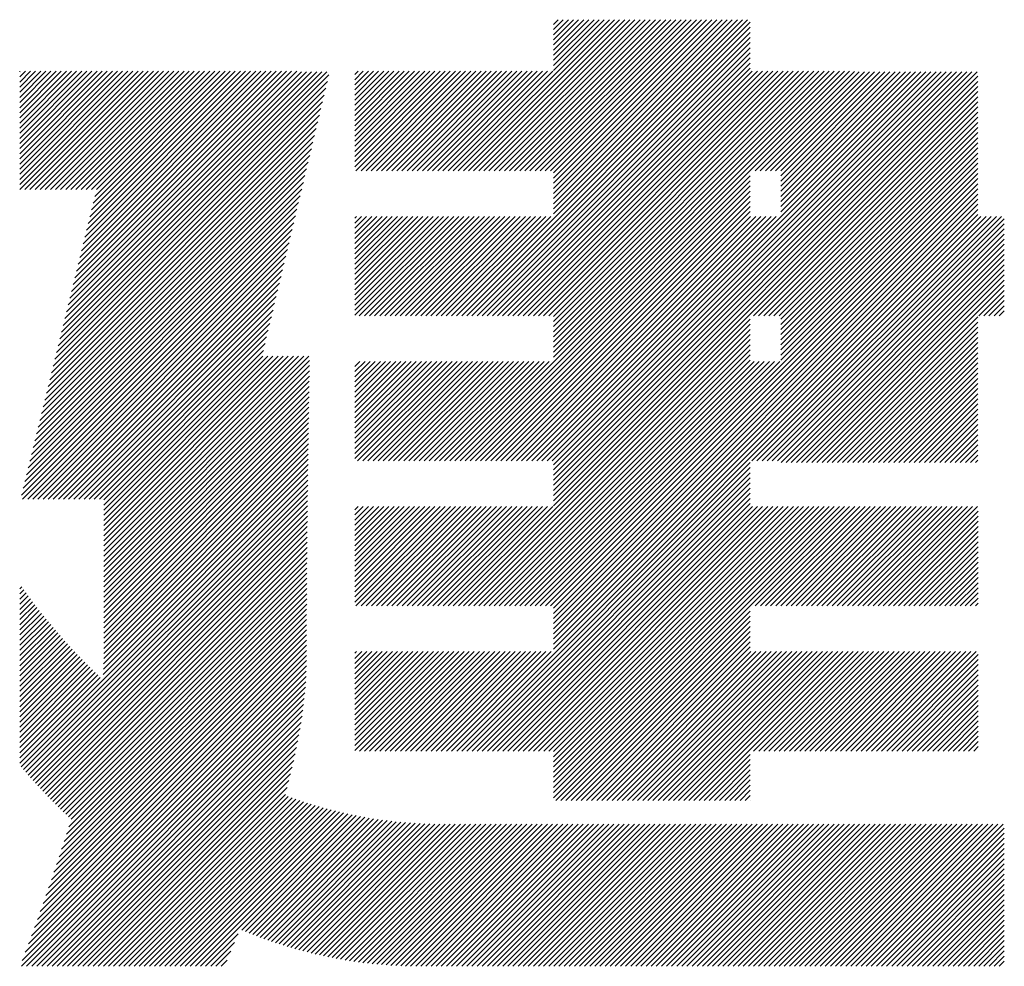
# Model space of a CAD drawing. Extents: x 1124 to 4974, y 743 to 3343.
# Drawn here: x 4124 to 4166, y 785 to 825 of the extents above; entities that cross this region are included whole.
import ezdxf

# ---------------------------------------------------------------- set-up
doc = ezdxf.new("R2010")
doc.units = 0
doc.header["$MEASUREMENT"] = 0
doc.layers.add('_0-A_枠線', color=7, linetype='CONTINUOUS')

msp = doc.modelspace()

# ---------------------------------------------------------------- linework, layer by layer
at = {"layer": '_0-A_枠線', "color": 7, "linetype": 'Continuous'}
for p, q in [((4142.925, 818.835), (4149.448, 825.357)), ((4143.146, 818.835), (4149.669, 825.357)), ((4143.367, 818.835), (4149.89, 825.357)), ((4143.588, 818.835), (4150.111, 825.357)), ((4143.809, 818.835), (4150.332, 825.357)), ((4144.03, 818.835), (4150.553, 825.357)), ((4144.251, 818.835), (4150.774, 825.357)), ((4144.472, 818.835), (4150.994, 825.357)), ((4144.693, 818.835), (4151.215, 825.357)), ((4144.914, 818.835), (4151.436, 825.357)), ((4145.135, 818.835), (4151.657, 825.357)), ((4145.356, 818.835), (4151.878, 825.357)), ((4145.577, 818.835), (4152.099, 825.357)), ((4145.798, 818.835), (4152.32, 825.357)), ((4146.019, 818.835), (4152.541, 825.357)), ((4146.24, 818.835), (4152.762, 825.357)), ((4146.461, 818.835), (4152.983, 825.357)), ((4146.682, 818.835), (4153.204, 825.357)), ((4146.903, 818.835), (4153.425, 825.357)), ((4147.032, 816.976), (4155.414, 825.357)), ((4147.032, 817.197), (4155.193, 825.357)), ((4147.032, 817.418), (4154.972, 825.357)), ((4147.032, 817.639), (4154.751, 825.357)), ((4147.032, 817.859), (4154.53, 825.357)), ((4147.032, 818.08), (4154.309, 825.357)), ((4147.032, 818.301), (4154.088, 825.357)), ((4147.032, 818.522), (4153.867, 825.357)), ((4147.032, 818.743), (4153.646, 825.357)), ((4147.032, 823.163), (4149.227, 825.357)), ((4147.032, 823.384), (4149.006, 825.357)), ((4147.032, 823.605), (4148.785, 825.357)), ((4147.032, 823.826), (4148.564, 825.357)), ((4147.032, 824.047), (4148.343, 825.357)), ((4147.032, 824.268), (4148.122, 825.357)), ((4147.032, 824.489), (4147.901, 825.357)), ((4147.032, 824.71), (4147.68, 825.357)), ((4147.032, 824.931), (4147.459, 825.357)), ((4147.032, 825.152), (4147.238, 825.357)), ((4142.852, 812.574), (4155.529, 825.252)), ((4143.073, 812.574), (4155.529, 825.031)), ((4143.294, 812.574), (4155.529, 824.81)), ((4143.515, 812.574), (4155.529, 824.589)), ((4143.736, 812.574), (4155.529, 824.368)), ((4143.957, 812.574), (4155.529, 824.147)), ((4144.178, 812.574), (4155.529, 823.926)), ((4144.399, 812.574), (4155.529, 823.705)), ((4144.62, 812.574), (4155.529, 823.484)), ((4144.841, 812.574), (4155.529, 823.263)), ((4123.995, 818.024), (4129.102, 823.131)), ((4123.995, 818.245), (4128.881, 823.131)), ((4123.995, 818.466), (4128.66, 823.131)), ((4123.995, 818.687), (4128.439, 823.131)), ((4123.995, 818.908), (4128.218, 823.131)), ((4123.995, 819.129), (4127.997, 823.131)), ((4123.995, 819.35), (4127.776, 823.131)), ((4123.995, 819.571), (4127.555, 823.131)), ((4123.995, 819.792), (4127.334, 823.131)), ((4123.995, 820.013), (4127.113, 823.131)), ((4123.995, 820.234), (4126.892, 823.131)), ((4123.995, 820.455), (4126.671, 823.131)), ((4123.995, 820.676), (4126.45, 823.131)), ((4123.995, 820.897), (4126.229, 823.131)), ((4123.995, 821.118), (4126.008, 823.131)), ((4123.995, 821.339), (4125.787, 823.131)), ((4123.995, 821.56), (4125.566, 823.131)), ((4123.995, 821.781), (4125.345, 823.131)), ((4123.995, 822.002), (4125.124, 823.131)), ((4123.995, 822.223), (4124.903, 823.131)), ((4123.995, 822.443), (4124.682, 823.131)), ((4123.995, 822.664), (4124.461, 823.131)), ((4123.995, 822.885), (4124.24, 823.131)), ((4123.995, 823.106), (4124.019, 823.131)), ((4124.214, 818.023), (4129.323, 823.131)), ((4124.435, 818.023), (4129.544, 823.131)), ((4124.656, 818.023), (4129.765, 823.131)), ((4124.877, 818.023), (4129.986, 823.131)), ((4125.098, 818.023), (4130.207, 823.131)), ((4125.319, 818.023), (4130.428, 823.131)), ((4125.54, 818.023), (4130.648, 823.131)), ((4125.655, 811.288), (4137.343, 822.976)), ((4125.727, 811.581), (4137.257, 823.111)), ((4125.761, 818.023), (4130.869, 823.131)), ((4125.799, 811.874), (4137.037, 823.111)), ((4125.871, 812.167), (4136.816, 823.112)), ((4125.943, 812.46), (4136.596, 823.112)), ((4125.982, 818.023), (4131.09, 823.131)), ((4126.015, 812.753), (4136.375, 823.113)), ((4126.087, 813.046), (4136.155, 823.113)), ((4126.159, 813.339), (4135.952, 823.131)), ((4126.203, 818.023), (4131.311, 823.131)), ((4126.231, 813.632), (4135.731, 823.131)), ((4126.303, 813.925), (4135.51, 823.131)), ((4126.375, 814.218), (4135.289, 823.131)), ((4126.424, 818.023), (4131.532, 823.131)), ((4126.447, 814.511), (4135.068, 823.131)), ((4126.519, 814.804), (4134.847, 823.131)), ((4126.591, 815.096), (4134.626, 823.131)), ((4126.645, 818.023), (4131.753, 823.131)), ((4126.663, 815.389), (4134.405, 823.131)), ((4126.735, 815.682), (4134.184, 823.131)), ((4126.807, 815.975), (4133.963, 823.131)), ((4126.866, 818.023), (4131.974, 823.131)), ((4126.879, 816.268), (4133.742, 823.131)), ((4126.951, 816.561), (4133.521, 823.131)), ((4127.023, 816.854), (4133.3, 823.131)), ((4127.087, 818.023), (4132.195, 823.131)), ((4127.095, 817.147), (4133.079, 823.131)), ((4127.167, 817.44), (4132.858, 823.131)), ((4127.239, 817.733), (4132.637, 823.131)), ((4127.308, 818.023), (4132.416, 823.131)), ((4138.46, 819.01), (4142.581, 823.131)), ((4138.46, 819.231), (4142.36, 823.131)), ((4138.46, 819.452), (4142.139, 823.131)), ((4138.46, 819.673), (4141.918, 823.131)), ((4138.46, 819.894), (4141.697, 823.131)), ((4138.46, 820.115), (4141.476, 823.131)), ((4138.46, 820.336), (4141.255, 823.131)), ((4138.46, 820.557), (4141.034, 823.131)), ((4138.46, 820.778), (4140.813, 823.131)), ((4138.46, 820.999), (4140.592, 823.131)), ((4138.46, 821.22), (4140.371, 823.131)), ((4138.46, 821.441), (4140.15, 823.131)), ((4138.46, 821.662), (4139.929, 823.131)), ((4138.46, 821.883), (4139.708, 823.131)), ((4138.46, 822.104), (4139.487, 823.131)), ((4138.46, 822.325), (4139.266, 823.131)), ((4138.46, 822.545), (4139.045, 823.131)), ((4138.46, 822.766), (4138.824, 823.131)), ((4138.46, 822.987), (4138.603, 823.131)), ((4138.506, 818.835), (4142.802, 823.131)), ((4138.727, 818.835), (4143.023, 823.131)), ((4138.948, 818.835), (4143.244, 823.131)), ((4139.169, 818.835), (4143.465, 823.131)), ((4139.39, 818.835), (4143.686, 823.131)), ((4139.611, 818.835), (4143.907, 823.131)), ((4139.832, 818.835), (4144.128, 823.131)), ((4140.053, 818.835), (4144.349, 823.131)), ((4140.274, 818.835), (4144.57, 823.131)), ((4140.495, 818.835), (4144.791, 823.131)), ((4140.716, 818.835), (4145.012, 823.131)), ((4140.937, 818.835), (4145.233, 823.131)), ((4141.157, 818.835), (4145.454, 823.131)), ((4141.378, 818.835), (4145.674, 823.131)), ((4141.599, 818.835), (4145.895, 823.131)), ((4141.82, 818.835), (4146.116, 823.131)), ((4142.041, 818.835), (4146.337, 823.131)), ((4142.262, 818.835), (4146.558, 823.131)), ((4142.483, 818.835), (4146.779, 823.131)), ((4142.704, 818.835), (4147, 823.131)), ((4142.78, 806.316), (4159.596, 823.131)), ((4143.001, 806.316), (4159.817, 823.131)), ((4145.062, 812.574), (4155.618, 823.131)), ((4145.283, 812.574), (4155.839, 823.131)), ((4145.503, 812.574), (4156.06, 823.131)), ((4145.724, 812.574), (4156.281, 823.131)), ((4145.945, 812.574), (4156.502, 823.131)), ((4146.166, 812.574), (4156.723, 823.131)), ((4146.316, 806.316), (4163.107, 823.107)), ((4146.387, 812.574), (4156.944, 823.131)), ((4146.537, 806.316), (4163.328, 823.107)), ((4146.608, 812.574), (4157.165, 823.131)), ((4146.758, 806.316), (4163.549, 823.107)), ((4146.829, 812.574), (4157.386, 823.131)), ((4146.979, 806.316), (4163.77, 823.107)), ((4147.032, 810.788), (4159.375, 823.131)), ((4147.032, 811.009), (4159.154, 823.131)), ((4147.032, 811.23), (4158.933, 823.131)), ((4147.032, 811.451), (4158.712, 823.131)), ((4147.032, 811.672), (4158.491, 823.131)), ((4147.032, 811.893), (4158.27, 823.131)), ((4147.032, 812.114), (4158.049, 823.131)), ((4147.032, 812.335), (4157.828, 823.131)), ((4147.032, 812.556), (4157.607, 823.131)), ((4147.032, 804.822), (4165.317, 823.107)), ((4147.032, 805.043), (4165.096, 823.107)), ((4147.032, 805.264), (4164.875, 823.107)), ((4147.032, 805.485), (4164.654, 823.107)), ((4147.032, 805.706), (4164.433, 823.107)), ((4147.032, 805.927), (4164.212, 823.107)), ((4147.032, 806.148), (4163.991, 823.107)), ((4147.032, 804.601), (4165.348, 822.917)), ((4155.742, 818.835), (4160.03, 823.123)), ((4155.963, 818.835), (4160.234, 823.107)), ((4156.184, 818.835), (4160.455, 823.107)), ((4156.404, 818.835), (4160.676, 823.107)), ((4156.625, 818.835), (4160.897, 823.107)), ((4156.846, 818.835), (4161.118, 823.107)), ((4156.85, 817.071), (4162.886, 823.107)), ((4156.85, 817.292), (4162.665, 823.107)), ((4156.85, 817.512), (4162.444, 823.107)), ((4156.85, 817.733), (4162.223, 823.107)), ((4156.85, 817.954), (4162.002, 823.107)), ((4156.85, 818.175), (4161.781, 823.107)), ((4156.85, 818.396), (4161.56, 823.107)), ((4156.85, 818.617), (4161.339, 823.107)), ((4125.511, 810.702), (4137.206, 822.396)), ((4125.583, 810.995), (4137.274, 822.686)), ((4142.929, 800.057), (4165.348, 822.475)), ((4147.032, 804.38), (4165.348, 822.696)), ((4125.439, 810.409), (4137.137, 822.106)), ((4155.668, 812.574), (4165.348, 822.254)), ((4155.889, 812.574), (4165.348, 822.033)), ((4125.295, 809.823), (4136.999, 821.526)), ((4125.367, 810.116), (4137.068, 821.816)), ((4156.11, 812.574), (4165.348, 821.812)), ((4156.331, 812.574), (4165.348, 821.591)), ((4125.223, 809.53), (4136.93, 821.236)), ((4156.552, 812.574), (4165.348, 821.37)), ((4156.773, 812.574), (4165.348, 821.149)), ((4125.151, 809.237), (4136.861, 820.946)), ((4156.85, 812.43), (4165.348, 820.928)), ((4156.85, 812.209), (4165.348, 820.707)), ((4125.007, 808.651), (4136.723, 820.366)), ((4125.079, 808.944), (4136.792, 820.656)), ((4156.85, 811.988), (4165.348, 820.486)), ((4156.85, 811.767), (4165.348, 820.265)), ((4124.935, 808.358), (4136.654, 820.076)), ((4156.85, 811.546), (4165.348, 820.044)), ((4156.85, 811.325), (4165.348, 819.823)), ((4124.791, 807.772), (4136.516, 819.497)), ((4124.863, 808.065), (4136.585, 819.787)), ((4156.85, 811.104), (4165.348, 819.603)), ((4124.719, 807.479), (4136.447, 819.207)), ((4156.85, 810.883), (4165.348, 819.382)), ((4156.85, 810.662), (4165.348, 819.161)), ((4124.575, 806.893), (4136.309, 818.627)), ((4124.647, 807.186), (4136.378, 818.917)), ((4143.222, 806.316), (4155.529, 818.623)), ((4146.465, 800.057), (4165.348, 818.94)), ((4146.686, 800.057), (4165.348, 818.719)), ((4124.503, 806.6), (4136.24, 818.337)), ((4143.443, 806.316), (4155.529, 818.402)), ((4143.664, 806.316), (4155.529, 818.181)), ((4146.907, 800.057), (4165.348, 818.498)), ((4147.032, 799.961), (4165.348, 818.277)), ((4124.359, 806.014), (4136.102, 817.757)), ((4124.431, 806.307), (4136.171, 818.047)), ((4143.885, 806.316), (4155.529, 817.96)), ((4144.106, 806.316), (4155.529, 817.739)), ((4147.032, 799.74), (4165.348, 818.056)), ((4147.032, 799.519), (4165.348, 817.835)), ((4124.287, 805.721), (4136.033, 817.467)), ((4144.327, 806.316), (4155.529, 817.518)), ((4144.548, 806.316), (4155.529, 817.297)), ((4147.032, 799.298), (4165.348, 817.614)), ((4147.032, 799.077), (4165.348, 817.393)), ((4124.143, 805.135), (4135.895, 816.887)), ((4124.215, 805.428), (4135.964, 817.177)), ((4138.46, 812.602), (4142.728, 816.87)), ((4138.46, 812.823), (4142.507, 816.87)), ((4138.46, 813.044), (4142.286, 816.87)), ((4138.46, 813.265), (4142.065, 816.87)), ((4138.46, 813.486), (4141.844, 816.87)), ((4138.46, 813.707), (4141.623, 816.87)), ((4138.46, 813.928), (4141.402, 816.87)), ((4138.46, 814.149), (4141.181, 816.87)), ((4138.46, 814.37), (4140.96, 816.87)), ((4138.46, 814.591), (4140.739, 816.87)), ((4138.46, 814.812), (4140.518, 816.87)), ((4138.46, 815.032), (4140.297, 816.87)), ((4138.46, 815.253), (4140.076, 816.87)), ((4138.46, 815.474), (4139.855, 816.87)), ((4138.46, 815.695), (4139.634, 816.87)), ((4138.46, 815.916), (4139.413, 816.87)), ((4138.46, 816.137), (4139.192, 816.87)), ((4138.46, 816.358), (4138.971, 816.87)), ((4138.46, 816.579), (4138.75, 816.87)), ((4138.46, 816.8), (4138.529, 816.87)), ((4138.653, 812.574), (4142.949, 816.87)), ((4138.874, 812.574), (4143.17, 816.87)), ((4139.095, 812.574), (4143.391, 816.87)), ((4139.316, 812.574), (4143.611, 816.87)), ((4139.537, 812.574), (4143.832, 816.87)), ((4139.758, 812.574), (4144.053, 816.87)), ((4139.979, 812.574), (4144.274, 816.87)), ((4140.2, 812.574), (4144.495, 816.87)), ((4140.421, 812.574), (4144.716, 816.87)), ((4140.642, 812.574), (4144.937, 816.87)), ((4140.863, 812.574), (4145.158, 816.87)), ((4141.084, 812.574), (4145.379, 816.87)), ((4141.305, 812.574), (4145.6, 816.87)), ((4141.526, 812.574), (4145.821, 816.87)), ((4141.747, 812.574), (4146.042, 816.87)), ((4141.968, 812.574), (4146.263, 816.87)), ((4142.189, 812.574), (4146.484, 816.87)), ((4142.41, 812.574), (4146.705, 816.87)), ((4142.631, 812.574), (4146.926, 816.87)), ((4142.857, 793.797), (4165.93, 816.87)), ((4144.769, 806.316), (4155.529, 817.076)), ((4144.99, 806.316), (4155.544, 816.87)), ((4145.211, 806.316), (4155.765, 816.87)), ((4145.432, 806.316), (4155.986, 816.87)), ((4145.653, 806.316), (4156.207, 816.87)), ((4145.874, 806.316), (4156.428, 816.87)), ((4146.095, 806.316), (4156.649, 816.87)), ((4147.032, 798.856), (4165.348, 817.172)), ((4147.032, 798.635), (4165.348, 816.951)), ((4147.032, 798.193), (4165.709, 816.87)), ((4147.032, 798.414), (4165.488, 816.87)), ((4155.596, 806.316), (4166.151, 816.87)), ((4155.817, 806.316), (4166.371, 816.87)), ((4124.071, 804.842), (4135.826, 816.597)), ((4156.038, 806.316), (4166.494, 816.771)), ((4156.259, 806.316), (4166.494, 816.55)), ((4124.121, 804.671), (4135.757, 816.307)), ((4124.342, 804.671), (4135.688, 816.017)), ((4156.48, 806.316), (4166.494, 816.329)), ((4156.701, 806.316), (4166.494, 816.108)), ((4124.563, 804.671), (4135.619, 815.727)), ((4156.859, 806.252), (4166.494, 815.888)), ((4157.08, 806.252), (4166.494, 815.667)), ((4124.784, 804.671), (4135.55, 815.437)), ((4125.004, 804.671), (4135.481, 815.147)), ((4157.3, 806.252), (4166.494, 815.446)), ((4157.521, 806.252), (4166.494, 815.225)), ((4125.225, 804.671), (4135.412, 814.857)), ((4157.742, 806.252), (4166.494, 815.004)), ((4157.963, 806.252), (4166.494, 814.783)), ((4125.446, 804.67), (4135.343, 814.567)), ((4158.184, 806.252), (4166.494, 814.562)), ((4158.405, 806.252), (4166.494, 814.341)), ((4125.667, 804.67), (4135.274, 814.278)), ((4125.888, 804.67), (4135.205, 813.988)), ((4158.626, 806.252), (4166.494, 814.12)), ((4158.847, 806.252), (4166.494, 813.899)), ((4126.108, 804.67), (4135.136, 813.698)), ((4165.391, 812.574), (4166.494, 813.678)), ((4165.612, 812.574), (4166.494, 813.457)), ((4126.329, 804.67), (4135.067, 813.408)), ((4126.55, 804.67), (4134.998, 813.118)), ((4165.833, 812.574), (4166.494, 813.236)), ((4126.771, 804.669), (4134.929, 812.828)), ((4166.054, 812.574), (4166.494, 813.015)), ((4166.275, 812.574), (4166.494, 812.794)), ((4126.992, 804.669), (4134.86, 812.538)), ((4127.213, 804.669), (4134.791, 812.248)), ((4143.15, 800.057), (4155.529, 812.436)), ((4143.371, 800.057), (4155.529, 812.215)), ((4159.068, 806.252), (4165.348, 812.531)), ((4159.289, 806.252), (4165.348, 812.31)), ((4127.433, 804.669), (4134.722, 811.958)), ((4143.592, 800.057), (4155.529, 811.994)), ((4143.813, 800.057), (4155.529, 811.773)), ((4159.51, 806.252), (4165.348, 812.09)), ((4159.731, 806.252), (4165.348, 811.869)), ((4127.621, 804.635), (4134.653, 811.668)), ((4127.621, 804.414), (4134.584, 811.378)), ((4144.034, 800.057), (4155.529, 811.552)), ((4144.255, 800.057), (4155.529, 811.331)), ((4159.952, 806.252), (4165.348, 811.648)), ((4160.173, 806.252), (4165.348, 811.427)), ((4127.621, 804.193), (4134.515, 811.088)), ((4144.476, 800.057), (4155.529, 811.11)), ((4160.394, 806.252), (4165.348, 811.206)), ((4160.615, 806.252), (4165.348, 810.985)), ((4127.62, 801.983), (4136.474, 810.837)), ((4127.62, 802.204), (4136.253, 810.837)), ((4127.62, 802.425), (4136.032, 810.837)), ((4127.62, 802.646), (4135.811, 810.837)), ((4127.62, 802.867), (4135.59, 810.837)), ((4127.62, 803.088), (4135.369, 810.837)), ((4127.62, 803.309), (4135.148, 810.837)), ((4127.62, 803.53), (4134.927, 810.837)), ((4127.62, 803.751), (4134.706, 810.837)), ((4127.62, 803.972), (4134.486, 810.837)), ((4127.62, 801.762), (4136.511, 810.653)), ((4138.46, 806.415), (4142.657, 810.612)), ((4138.46, 806.636), (4142.436, 810.612)), ((4138.46, 806.857), (4142.215, 810.612)), ((4138.46, 807.078), (4141.994, 810.612)), ((4138.46, 807.298), (4141.773, 810.612)), ((4138.46, 807.519), (4141.552, 810.612)), ((4138.46, 807.74), (4141.331, 810.612)), ((4138.46, 807.961), (4141.11, 810.612)), ((4138.46, 808.182), (4140.889, 810.612)), ((4138.46, 808.403), (4140.668, 810.612)), ((4138.46, 808.624), (4140.447, 810.612)), ((4138.46, 808.845), (4140.226, 810.612)), ((4138.46, 809.066), (4140.005, 810.612)), ((4138.46, 809.287), (4139.784, 810.612)), ((4138.46, 809.508), (4139.563, 810.612)), ((4138.46, 809.729), (4139.342, 810.612)), ((4138.46, 809.95), (4139.121, 810.612)), ((4138.46, 810.171), (4138.9, 810.612)), ((4138.46, 810.392), (4138.679, 810.612)), ((4138.582, 806.316), (4142.878, 810.612)), ((4138.803, 806.316), (4143.099, 810.612)), ((4139.024, 806.316), (4143.32, 810.612)), ((4139.245, 806.316), (4143.541, 810.612)), ((4139.466, 806.316), (4143.762, 810.612)), ((4139.687, 806.316), (4143.983, 810.612)), ((4139.908, 806.316), (4144.204, 810.612)), ((4140.128, 806.316), (4144.425, 810.612)), ((4140.349, 806.316), (4144.646, 810.612)), ((4140.57, 806.316), (4144.866, 810.612)), ((4140.791, 806.316), (4145.087, 810.612)), ((4141.012, 806.316), (4145.308, 810.612)), ((4141.233, 806.316), (4145.529, 810.612)), ((4141.454, 806.316), (4145.75, 810.612)), ((4141.675, 806.316), (4145.971, 810.612)), ((4141.896, 806.316), (4146.192, 810.612)), ((4142.117, 806.316), (4146.413, 810.612)), ((4142.338, 806.316), (4146.634, 810.612)), ((4142.559, 806.316), (4146.855, 810.612)), ((4144.697, 800.057), (4155.529, 810.889)), ((4144.918, 800.057), (4155.529, 810.668)), ((4145.139, 800.057), (4155.694, 810.612)), ((4145.36, 800.057), (4155.915, 810.612)), ((4145.581, 800.057), (4156.136, 810.612)), ((4145.802, 800.057), (4156.357, 810.612)), ((4146.023, 800.057), (4156.578, 810.612)), ((4146.244, 800.057), (4156.799, 810.612)), ((4160.836, 806.252), (4165.348, 810.764)), ((4161.057, 806.252), (4165.348, 810.543)), ((4127.62, 801.541), (4136.507, 810.428)), ((4127.62, 801.32), (4136.503, 810.203)), ((4161.278, 806.252), (4165.348, 810.322)), ((4161.499, 806.252), (4165.348, 810.101)), ((4127.62, 801.099), (4136.499, 809.978)), ((4127.62, 800.878), (4136.495, 809.753)), ((4161.72, 806.252), (4165.348, 809.88)), ((4161.941, 806.252), (4165.348, 809.659)), ((4127.62, 800.657), (4136.492, 809.529)), ((4127.62, 800.436), (4136.488, 809.304)), ((4162.162, 806.252), (4165.348, 809.438)), ((4162.383, 806.252), (4165.348, 809.217)), ((4127.62, 800.215), (4136.484, 809.079)), ((4127.62, 799.994), (4136.481, 808.855)), ((4162.604, 806.252), (4165.348, 808.996)), ((4162.825, 806.252), (4165.348, 808.775)), ((4127.62, 799.773), (4136.477, 808.63)), ((4127.62, 799.552), (4136.474, 808.406)), ((4163.046, 806.252), (4165.348, 808.554)), ((4127.62, 799.331), (4136.47, 808.181)), ((4127.62, 799.11), (4136.467, 807.957)), ((4163.267, 806.252), (4165.348, 808.333)), ((4163.488, 806.252), (4165.348, 808.112)), ((4127.62, 798.889), (4136.463, 807.733)), ((4127.62, 798.668), (4136.46, 807.509)), ((4163.709, 806.252), (4165.348, 807.891)), ((4163.93, 806.252), (4165.348, 807.67)), ((4127.62, 798.447), (4136.457, 807.284)), ((4164.151, 806.252), (4165.348, 807.449)), ((4164.372, 806.252), (4165.348, 807.228)), ((4127.62, 798.226), (4136.454, 807.06)), ((4127.62, 798.005), (4136.451, 806.836)), ((4164.593, 806.252), (4165.348, 807.007)), ((4164.813, 806.252), (4165.348, 806.786)), ((4127.619, 797.562), (4136.444, 806.388)), ((4127.62, 797.784), (4136.447, 806.612)), ((4143.078, 793.797), (4155.529, 806.248)), ((4165.034, 806.252), (4165.348, 806.565)), ((4165.255, 806.252), (4165.348, 806.344)), ((4127.598, 797.1), (4136.438, 805.94)), ((4127.612, 797.334), (4136.441, 806.164)), ((4143.299, 793.797), (4155.529, 806.027)), ((4143.52, 793.797), (4155.529, 805.807)), ((4124, 793.281), (4136.436, 805.716)), ((4124.063, 793.122), (4136.433, 805.492)), ((4143.741, 793.797), (4155.529, 805.586)), ((4124.162, 793.001), (4136.43, 805.269)), ((4124.263, 792.88), (4136.427, 805.045)), ((4143.962, 793.797), (4155.529, 805.365)), ((4144.183, 793.797), (4155.529, 805.144)), ((4124.364, 792.761), (4136.424, 804.821)), ((4124.467, 792.643), (4136.422, 804.598)), ((4144.404, 793.797), (4155.529, 804.923)), ((4144.625, 793.797), (4155.529, 804.702)), ((4124.571, 792.526), (4136.419, 804.374)), ((4124.675, 792.409), (4136.417, 804.151)), ((4138.46, 800.227), (4142.583, 804.351)), ((4138.46, 800.448), (4142.362, 804.351)), ((4138.46, 800.669), (4142.141, 804.351)), ((4138.46, 800.89), (4141.92, 804.351)), ((4138.46, 801.111), (4141.699, 804.351)), ((4138.46, 801.332), (4141.478, 804.351)), ((4138.46, 801.553), (4141.258, 804.351)), ((4138.46, 801.774), (4141.037, 804.351)), ((4138.46, 801.995), (4140.816, 804.351)), ((4138.46, 802.216), (4140.595, 804.351)), ((4138.46, 802.437), (4140.374, 804.351)), ((4138.46, 802.658), (4140.153, 804.351)), ((4138.46, 802.879), (4139.932, 804.351)), ((4138.46, 803.1), (4139.711, 804.351)), ((4138.46, 803.321), (4139.49, 804.351)), ((4138.46, 803.542), (4139.269, 804.351)), ((4138.46, 803.763), (4139.048, 804.351)), ((4138.46, 803.984), (4138.827, 804.351)), ((4138.46, 804.205), (4138.606, 804.351)), ((4138.51, 800.057), (4142.804, 804.351)), ((4138.731, 800.057), (4143.025, 804.351)), ((4138.952, 800.057), (4143.246, 804.351)), ((4139.173, 800.057), (4143.467, 804.351)), ((4139.394, 800.057), (4143.688, 804.351)), ((4139.615, 800.057), (4143.909, 804.351)), ((4139.836, 800.057), (4144.13, 804.351)), ((4140.057, 800.057), (4144.351, 804.351)), ((4140.278, 800.057), (4144.572, 804.351)), ((4140.499, 800.057), (4144.793, 804.351)), ((4140.72, 800.057), (4145.014, 804.351)), ((4140.941, 800.057), (4145.235, 804.351)), ((4141.162, 800.057), (4145.456, 804.351)), ((4141.383, 800.057), (4145.677, 804.351)), ((4141.604, 800.057), (4145.898, 804.351)), ((4141.825, 800.057), (4146.119, 804.351)), ((4142.046, 800.057), (4146.34, 804.351)), ((4142.267, 800.057), (4146.561, 804.351)), ((4142.487, 800.057), (4146.782, 804.351)), ((4142.708, 800.057), (4147.003, 804.351)), ((4144.846, 793.797), (4155.529, 804.481)), ((4145.067, 793.797), (4155.621, 804.351)), ((4145.288, 793.797), (4155.842, 804.351)), ((4145.509, 793.797), (4156.063, 804.351)), ((4145.729, 793.797), (4156.284, 804.351)), ((4145.95, 793.797), (4156.505, 804.351)), ((4146.171, 793.797), (4156.725, 804.351)), ((4146.392, 793.797), (4156.946, 804.351)), ((4146.613, 793.797), (4157.167, 804.351)), ((4146.834, 793.797), (4157.388, 804.351)), ((4147.032, 791.785), (4159.598, 804.351)), ((4147.032, 792.006), (4159.377, 804.351)), ((4147.032, 792.227), (4159.156, 804.351)), ((4147.032, 792.448), (4158.935, 804.351)), ((4147.032, 792.669), (4158.714, 804.351)), ((4147.032, 792.89), (4158.493, 804.351)), ((4147.032, 793.111), (4158.272, 804.351)), ((4147.032, 793.332), (4158.051, 804.351)), ((4147.032, 793.553), (4157.83, 804.351)), ((4147.032, 793.774), (4157.609, 804.351)), ((4147.132, 791.664), (4159.819, 804.351)), ((4155.746, 800.057), (4160.04, 804.351)), ((4155.967, 800.057), (4160.261, 804.351)), ((4156.188, 800.057), (4160.482, 804.351)), ((4156.409, 800.057), (4160.703, 804.351)), ((4156.63, 800.057), (4160.924, 804.351)), ((4156.851, 800.057), (4161.145, 804.351)), ((4157.072, 800.057), (4161.366, 804.351)), ((4157.293, 800.057), (4161.587, 804.351)), ((4157.514, 800.057), (4161.808, 804.351)), ((4157.734, 800.057), (4162.029, 804.351)), ((4157.955, 800.057), (4162.25, 804.351)), ((4158.176, 800.057), (4162.471, 804.351)), ((4158.397, 800.057), (4162.692, 804.351)), ((4158.618, 800.057), (4162.913, 804.351)), ((4158.839, 800.057), (4163.134, 804.351)), ((4159.06, 800.057), (4163.355, 804.351)), ((4159.281, 800.057), (4163.576, 804.351)), ((4159.502, 800.057), (4163.797, 804.351)), ((4159.723, 800.057), (4164.018, 804.351)), ((4159.944, 800.057), (4164.238, 804.351)), ((4160.165, 800.057), (4164.459, 804.351)), ((4160.386, 800.057), (4164.68, 804.351)), ((4160.607, 800.057), (4164.901, 804.351)), ((4160.828, 800.057), (4165.122, 804.351)), ((4161.049, 800.057), (4165.343, 804.351)), ((4161.27, 800.057), (4165.369, 804.156)), ((4124.781, 792.294), (4136.414, 803.927)), ((4124.887, 792.179), (4136.412, 803.704)), ((4161.491, 800.057), (4165.369, 803.935)), ((4161.712, 800.057), (4165.369, 803.714)), ((4124.994, 792.065), (4136.409, 803.48)), ((4125.102, 791.952), (4136.407, 803.257)), ((4161.933, 800.057), (4165.369, 803.493)), ((4162.154, 800.057), (4165.369, 803.272)), ((4125.21, 791.839), (4136.405, 803.034)), ((4162.375, 800.057), (4165.369, 803.051)), ((4162.596, 800.057), (4165.369, 802.83)), ((4125.319, 791.727), (4136.403, 802.811)), ((4125.429, 791.616), (4136.401, 802.588)), ((4162.817, 800.057), (4165.369, 802.609)), ((4125.539, 791.505), (4136.399, 802.365)), ((4125.65, 791.396), (4136.397, 802.142)), ((4163.038, 800.057), (4165.369, 802.388)), ((4163.259, 800.057), (4165.369, 802.167)), ((4125.762, 791.286), (4136.395, 801.919)), ((4125.875, 791.178), (4136.393, 801.696)), ((4163.48, 800.057), (4165.369, 801.946)), ((4163.701, 800.057), (4165.369, 801.725)), ((4125.988, 791.07), (4136.391, 801.473)), ((4126.102, 790.963), (4136.389, 801.251)), ((4163.922, 800.057), (4165.369, 801.504)), ((4164.143, 800.057), (4165.369, 801.283)), ((4124.002, 800.796), (4124.087, 800.88)), ((4124.002, 800.575), (4124.177, 800.749)), ((4126.113, 790.532), (4136.386, 800.805)), ((4126.211, 790.851), (4136.388, 801.028)), ((4164.364, 800.057), (4165.369, 801.063)), ((4164.585, 800.057), (4165.369, 800.842)), ((4124.002, 800.354), (4124.268, 800.62)), ((4124.002, 800.133), (4124.361, 800.491)), ((4124.002, 799.912), (4124.454, 800.364)), ((4125.909, 789.887), (4136.383, 800.361)), ((4126.012, 790.21), (4136.385, 800.583)), ((4164.806, 800.057), (4165.369, 800.621)), ((4165.027, 800.057), (4165.369, 800.4)), ((4124.002, 799.691), (4124.549, 800.237)), ((4124.002, 799.47), (4124.644, 800.112)), ((4124.002, 799.249), (4124.74, 799.987)), ((4124.002, 799.028), (4124.837, 799.863)), ((4125.697, 789.232), (4136.381, 799.916)), ((4125.804, 789.56), (4136.382, 800.138)), ((4165.247, 800.057), (4165.369, 800.179)), ((4124.002, 798.807), (4124.934, 799.739)), ((4124.002, 798.586), (4125.033, 799.617)), ((4124.002, 798.365), (4125.132, 799.495)), ((4125.475, 788.569), (4136.379, 799.472)), ((4125.587, 788.901), (4136.38, 799.694)), ((4147.353, 791.664), (4155.529, 799.84)), ((4147.574, 791.664), (4155.529, 799.619)), ((4124.001, 798.144), (4125.231, 799.373)), ((4124.001, 797.922), (4125.332, 799.253)), ((4124.001, 797.701), (4125.433, 799.133)), ((4124.001, 797.48), (4125.535, 799.014)), ((4125.245, 787.897), (4136.377, 799.029)), ((4125.361, 788.234), (4136.378, 799.25)), ((4147.795, 791.664), (4155.529, 799.398)), ((4148.016, 791.664), (4155.529, 799.177)), ((4124.001, 797.259), (4125.637, 798.895)), ((4124.001, 797.038), (4125.74, 798.777)), ((4124.001, 796.817), (4125.844, 798.66)), ((4125.007, 787.216), (4136.376, 798.585)), ((4125.127, 787.558), (4136.376, 798.807)), ((4148.237, 791.664), (4155.529, 798.956)), ((4148.457, 791.664), (4155.529, 798.735)), ((4124.001, 796.596), (4125.948, 798.543)), ((4124.001, 796.375), (4126.053, 798.427)), ((4124.001, 796.154), (4126.159, 798.312)), ((4124.001, 795.933), (4126.265, 798.197)), ((4124.76, 786.527), (4136.375, 798.143)), ((4124.884, 786.873), (4136.375, 798.364)), ((4148.678, 791.664), (4155.529, 798.514)), ((4148.899, 791.664), (4155.529, 798.294)), ((4124, 795.049), (4126.696, 797.745)), ((4124.001, 795.712), (4126.372, 798.083)), ((4124.001, 795.491), (4126.479, 797.97)), ((4124.001, 795.27), (4126.588, 797.857)), ((4124.633, 786.179), (4136.375, 797.921)), ((4138.46, 793.819), (4142.733, 798.093)), ((4138.46, 794.04), (4142.513, 798.093)), ((4138.46, 794.261), (4142.292, 798.093)), ((4138.46, 794.482), (4142.071, 798.093)), ((4138.46, 794.703), (4141.85, 798.093)), ((4138.46, 794.924), (4141.629, 798.093)), ((4138.46, 795.145), (4141.408, 798.093)), ((4138.46, 795.366), (4141.187, 798.093)), ((4138.46, 795.587), (4140.966, 798.093)), ((4138.46, 795.808), (4140.745, 798.093)), ((4138.46, 796.029), (4140.524, 798.093)), ((4138.46, 796.25), (4140.303, 798.093)), ((4138.46, 796.471), (4140.082, 798.093)), ((4138.46, 796.692), (4139.861, 798.093)), ((4138.46, 796.913), (4139.64, 798.093)), ((4138.46, 797.134), (4139.419, 798.093)), ((4138.46, 797.355), (4139.198, 798.093)), ((4138.46, 797.576), (4138.977, 798.093)), ((4138.46, 797.797), (4138.756, 798.093)), ((4138.46, 798.018), (4138.535, 798.093)), ((4138.658, 793.797), (4142.954, 798.093)), ((4138.879, 793.797), (4143.175, 798.093)), ((4139.1, 793.797), (4143.396, 798.093)), ((4139.321, 793.797), (4143.617, 798.093)), ((4139.542, 793.797), (4143.838, 798.093)), ((4139.763, 793.797), (4144.059, 798.093)), ((4139.984, 793.797), (4144.28, 798.093)), ((4140.205, 793.797), (4144.501, 798.093)), ((4140.426, 793.797), (4144.722, 798.093)), ((4140.647, 793.797), (4144.943, 798.093)), ((4140.868, 793.797), (4145.164, 798.093)), ((4141.089, 793.797), (4145.385, 798.093)), ((4141.31, 793.797), (4145.606, 798.093)), ((4141.531, 793.797), (4145.827, 798.093)), ((4141.752, 793.797), (4146.048, 798.093)), ((4141.973, 793.797), (4146.269, 798.093)), ((4142.194, 793.797), (4146.49, 798.093)), ((4142.415, 793.797), (4146.711, 798.093)), ((4142.636, 793.797), (4146.932, 798.093)), ((4149.12, 791.664), (4155.55, 798.093)), ((4149.341, 791.664), (4155.771, 798.093)), ((4149.562, 791.664), (4155.992, 798.093)), ((4149.783, 791.664), (4156.213, 798.093)), ((4150.004, 791.664), (4156.434, 798.093)), ((4150.225, 791.664), (4156.655, 798.093)), ((4150.446, 791.664), (4156.876, 798.093)), ((4150.667, 791.664), (4157.097, 798.093)), ((4150.888, 791.664), (4157.318, 798.093)), ((4151.109, 791.664), (4157.539, 798.093)), ((4151.33, 791.664), (4157.76, 798.093)), ((4151.551, 791.664), (4157.98, 798.093)), ((4151.772, 791.664), (4158.201, 798.093)), ((4151.993, 791.664), (4158.422, 798.093)), ((4152.214, 791.664), (4158.643, 798.093)), ((4152.435, 791.664), (4158.864, 798.093)), ((4152.656, 791.664), (4159.085, 798.093)), ((4152.877, 791.664), (4159.306, 798.093)), ((4153.098, 791.664), (4159.527, 798.093)), ((4153.319, 791.664), (4159.748, 798.093)), ((4155.673, 793.797), (4159.969, 798.093)), ((4155.894, 793.797), (4160.19, 798.093)), ((4156.115, 793.797), (4160.411, 798.093)), ((4156.336, 793.797), (4160.632, 798.093)), ((4156.557, 793.797), (4160.853, 798.093)), ((4156.778, 793.797), (4161.074, 798.093)), ((4156.999, 793.797), (4161.295, 798.093)), ((4157.22, 793.797), (4161.516, 798.093)), ((4157.441, 793.797), (4161.737, 798.093)), ((4157.662, 793.797), (4161.958, 798.093)), ((4157.883, 793.797), (4162.179, 798.093)), ((4158.104, 793.797), (4162.4, 798.093)), ((4158.325, 793.797), (4162.621, 798.093)), ((4158.546, 793.797), (4162.842, 798.093)), ((4158.767, 793.797), (4163.063, 798.093)), ((4158.988, 793.797), (4163.284, 798.093)), ((4159.209, 793.797), (4163.505, 798.093)), ((4159.43, 793.797), (4163.726, 798.093)), ((4159.651, 793.797), (4163.947, 798.093)), ((4159.872, 793.797), (4164.168, 798.093)), ((4160.093, 793.797), (4164.389, 798.093)), ((4160.314, 793.797), (4164.61, 798.093)), ((4160.535, 793.797), (4164.831, 798.093)), ((4160.756, 793.797), (4165.052, 798.093)), ((4160.976, 793.797), (4165.273, 798.093)), ((4161.197, 793.797), (4165.369, 797.969)), ((4161.418, 793.797), (4165.369, 797.748)), ((4124, 794.828), (4126.806, 797.633)), ((4124, 794.607), (4126.916, 797.522)), ((4124, 794.386), (4127.026, 797.412)), ((4124, 794.165), (4127.137, 797.302)), ((4124.372, 785.476), (4136.373, 797.478)), ((4124.503, 785.829), (4136.375, 797.7)), ((4161.639, 793.797), (4165.369, 797.527)), ((4161.86, 793.797), (4165.369, 797.306)), ((4124, 793.944), (4127.249, 797.193)), ((4124, 793.723), (4127.362, 797.084)), ((4124, 793.502), (4127.475, 796.977)), ((4124.1, 784.762), (4136.358, 797.021)), ((4124.237, 785.121), (4136.367, 797.251)), ((4162.081, 793.797), (4165.369, 797.085)), ((4124.071, 784.513), (4136.344, 796.786)), ((4124.292, 784.513), (4136.327, 796.548)), ((4162.302, 793.797), (4165.369, 796.864)), ((4162.523, 793.797), (4165.369, 796.643)), ((4124.513, 784.513), (4136.305, 796.305)), ((4124.734, 784.513), (4136.28, 796.059)), ((4162.744, 793.797), (4165.369, 796.422)), ((4162.965, 793.797), (4165.369, 796.201)), ((4124.955, 784.513), (4136.251, 795.809)), ((4163.186, 793.797), (4165.369, 795.98)), ((4163.407, 793.797), (4165.369, 795.759)), ((4125.176, 784.513), (4136.218, 795.555)), ((4125.396, 784.512), (4136.182, 795.298)), ((4163.628, 793.797), (4165.369, 795.538)), ((4163.849, 793.797), (4165.369, 795.317)), ((4125.617, 784.512), (4136.141, 795.036)), ((4125.838, 784.512), (4136.097, 794.771)), ((4164.07, 793.797), (4165.369, 795.096)), ((4164.291, 793.797), (4165.369, 794.875)), ((4126.059, 784.512), (4136.05, 794.503)), ((4164.512, 793.797), (4165.369, 794.654)), ((4164.733, 793.797), (4165.369, 794.433)), ((4126.28, 784.512), (4135.998, 794.231)), ((4126.501, 784.512), (4135.944, 793.955)), ((4164.954, 793.797), (4165.369, 794.212)), ((4165.175, 793.797), (4165.369, 793.991)), ((4126.722, 784.512), (4135.885, 793.675)), ((4153.54, 791.664), (4155.529, 793.653)), ((4126.942, 784.512), (4135.823, 793.392)), ((4127.163, 784.511), (4135.758, 793.106)), ((4153.761, 791.664), (4155.529, 793.432)), ((4153.982, 791.664), (4155.529, 793.211)), ((4127.384, 784.511), (4135.689, 792.816)), ((4154.203, 791.664), (4155.529, 792.99)), ((4154.424, 791.664), (4155.529, 792.769)), ((4127.605, 784.511), (4135.616, 792.522)), ((4127.826, 784.511), (4135.54, 792.225)), ((4154.645, 791.664), (4155.529, 792.548)), ((4154.866, 791.664), (4155.529, 792.327)), ((4128.047, 784.511), (4135.461, 791.925)), ((4128.267, 784.511), (4135.589, 791.833)), ((4128.488, 784.511), (4135.752, 791.774)), ((4155.087, 791.664), (4155.529, 792.106)), ((4155.308, 791.664), (4155.529, 791.885)), ((4128.709, 784.511), (4135.915, 791.717)), ((4128.93, 784.51), (4136.08, 791.661)), ((4129.151, 784.51), (4136.246, 791.606)), ((4129.372, 784.51), (4136.413, 791.552)), ((4129.592, 784.51), (4136.582, 791.499)), ((4129.813, 784.51), (4136.751, 791.448)), ((4130.034, 784.51), (4136.922, 791.398)), ((4130.255, 784.51), (4137.095, 791.349)), ((4155.529, 791.664), (4155.529, 791.664)), ((4130.476, 784.509), (4137.268, 791.302)), ((4130.697, 784.509), (4137.443, 791.256)), ((4130.918, 784.509), (4137.62, 791.211)), ((4131.138, 784.509), (4137.797, 791.168)), ((4131.359, 784.509), (4137.976, 791.126)), ((4131.58, 784.509), (4138.157, 791.086)), ((4131.801, 784.509), (4138.339, 791.047)), ((4133.582, 786.069), (4138.523, 791.01)), ((4133.738, 786.004), (4138.708, 790.974)), ((4133.896, 785.941), (4138.895, 790.94)), ((4134.055, 785.879), (4139.083, 790.907)), ((4134.215, 785.818), (4139.273, 790.876)), ((4134.376, 785.758), (4139.465, 790.847)), ((4134.538, 785.699), (4139.658, 790.819)), ((4134.701, 785.641), (4139.854, 790.794)), ((4134.865, 785.584), (4140.051, 790.77)), ((4135.03, 785.528), (4140.25, 790.748)), ((4135.196, 785.474), (4140.45, 790.728)), ((4135.364, 785.42), (4140.653, 790.709)), ((4135.533, 785.368), (4140.858, 790.693)), ((4135.703, 785.317), (4141.065, 790.679)), ((4135.874, 785.267), (4141.274, 790.667)), ((4136.047, 785.219), (4141.485, 790.657)), ((4136.221, 785.172), (4141.699, 790.65)), ((4136.396, 785.126), (4141.914, 790.645)), ((4136.572, 785.082), (4142.132, 790.642)), ((4136.75, 785.039), (4142.353, 790.641)), ((4136.929, 784.997), (4142.574, 790.641)), ((4137.11, 784.957), (4142.795, 790.641)), ((4137.292, 784.918), (4143.016, 790.641)), ((4137.476, 784.881), (4143.237, 790.641)), ((4137.661, 784.845), (4143.458, 790.641)), ((4137.848, 784.811), (4143.679, 790.641)), ((4138.037, 784.778), (4143.9, 790.641)), ((4138.227, 784.747), (4144.121, 790.641)), ((4138.418, 784.718), (4144.342, 790.641)), ((4138.612, 784.691), (4144.563, 790.641)), ((4138.807, 784.665), (4144.783, 790.641)), ((4139.004, 784.641), (4145.004, 790.641)), ((4139.203, 784.619), (4145.225, 790.641)), ((4139.404, 784.599), (4145.446, 790.641)), ((4139.607, 784.581), (4145.667, 790.641)), ((4139.812, 784.565), (4145.888, 790.641)), ((4140.019, 784.55), (4146.109, 790.641)), ((4140.228, 784.539), (4146.33, 790.641)), ((4140.439, 784.529), (4146.551, 790.641)), ((4140.652, 784.521), (4146.772, 790.641)), ((4140.868, 784.516), (4146.993, 790.641)), ((4141.087, 784.514), (4147.214, 790.641)), ((4141.307, 784.513), (4147.435, 790.641)), ((4141.528, 784.513), (4147.656, 790.641)), ((4141.749, 784.513), (4147.877, 790.641)), ((4141.97, 784.513), (4148.098, 790.641)), ((4142.191, 784.513), (4148.319, 790.641)), ((4142.412, 784.513), (4148.54, 790.641)), ((4142.633, 784.513), (4148.761, 790.641)), ((4142.854, 784.513), (4148.982, 790.641)), ((4143.075, 784.513), (4149.203, 790.641)), ((4143.296, 784.513), (4149.424, 790.641)), ((4143.517, 784.513), (4149.645, 790.641)), ((4143.738, 784.513), (4149.866, 790.641)), ((4143.959, 784.513), (4150.087, 790.641)), ((4144.18, 784.513), (4150.308, 790.641)), ((4144.401, 784.513), (4150.529, 790.641)), ((4144.622, 784.513), (4150.75, 790.641)), ((4144.843, 784.513), (4150.971, 790.641)), ((4145.064, 784.513), (4151.192, 790.641)), ((4145.285, 784.513), (4151.413, 790.641)), ((4145.506, 784.513), (4151.634, 790.641)), ((4145.727, 784.513), (4151.855, 790.641)), ((4145.948, 784.513), (4152.076, 790.641)), ((4146.169, 784.513), (4152.297, 790.641)), ((4146.39, 784.513), (4152.517, 790.641)), ((4146.61, 784.513), (4152.738, 790.641)), ((4146.831, 784.513), (4152.959, 790.641)), ((4147.052, 784.513), (4153.18, 790.641)), ((4147.273, 784.513), (4153.401, 790.641)), ((4147.494, 784.513), (4153.622, 790.641)), ((4147.715, 784.513), (4153.843, 790.641)), ((4147.936, 784.513), (4154.064, 790.641)), ((4148.157, 784.513), (4154.285, 790.641)), ((4148.378, 784.513), (4154.506, 790.641)), ((4148.599, 784.513), (4154.727, 790.641)), ((4148.82, 784.513), (4154.948, 790.641)), ((4149.041, 784.513), (4155.169, 790.641)), ((4149.262, 784.513), (4155.39, 790.641)), ((4149.483, 784.513), (4155.611, 790.641)), ((4149.704, 784.513), (4155.832, 790.641)), ((4149.925, 784.513), (4156.053, 790.641)), ((4150.146, 784.513), (4156.274, 790.641)), ((4150.367, 784.513), (4156.495, 790.641)), ((4150.588, 784.513), (4156.716, 790.641)), ((4150.809, 784.513), (4156.937, 790.641)), ((4151.03, 784.513), (4157.158, 790.641)), ((4151.251, 784.513), (4157.379, 790.641)), ((4151.472, 784.513), (4157.6, 790.641)), ((4151.693, 784.513), (4157.821, 790.641)), ((4151.914, 784.513), (4158.042, 790.641)), ((4152.135, 784.513), (4158.263, 790.641)), ((4152.356, 784.513), (4158.484, 790.641)), ((4152.577, 784.513), (4158.705, 790.641)), ((4152.798, 784.513), (4158.926, 790.641)), ((4153.019, 784.513), (4159.147, 790.641)), ((4153.24, 784.513), (4159.368, 790.641)), ((4153.461, 784.513), (4159.589, 790.641)), ((4153.682, 784.513), (4159.81, 790.641)), ((4153.903, 784.513), (4160.03, 790.641)), ((4154.123, 784.513), (4160.251, 790.641)), ((4154.344, 784.513), (4160.472, 790.641)), ((4154.565, 784.513), (4160.693, 790.641)), ((4154.786, 784.513), (4160.914, 790.641)), ((4155.007, 784.513), (4161.135, 790.641)), ((4155.228, 784.513), (4161.356, 790.641)), ((4155.449, 784.513), (4161.577, 790.641)), ((4155.67, 784.513), (4161.798, 790.641)), ((4155.891, 784.513), (4162.019, 790.641)), ((4156.112, 784.513), (4162.24, 790.641)), ((4156.333, 784.513), (4162.461, 790.641)), ((4156.554, 784.513), (4162.682, 790.641)), ((4156.775, 784.513), (4162.903, 790.641)), ((4156.996, 784.513), (4163.124, 790.641)), ((4157.217, 784.513), (4163.345, 790.641)), ((4157.438, 784.513), (4163.566, 790.641)), ((4157.659, 784.513), (4163.787, 790.641)), ((4157.88, 784.513), (4164.008, 790.641)), ((4158.101, 784.513), (4164.229, 790.641)), ((4158.322, 784.513), (4164.45, 790.641)), ((4158.543, 784.513), (4164.671, 790.641)), ((4158.764, 784.513), (4164.892, 790.641)), ((4158.985, 784.513), (4165.113, 790.641)), ((4159.206, 784.513), (4165.334, 790.641)), ((4159.427, 784.513), (4165.555, 790.641)), ((4159.648, 784.513), (4165.776, 790.641)), ((4159.869, 784.513), (4165.997, 790.641)), ((4160.09, 784.513), (4166.218, 790.641)), ((4160.311, 784.513), (4166.439, 790.641)), ((4160.532, 784.513), (4166.494, 790.476)), ((4160.753, 784.513), (4166.494, 790.255)), ((4160.974, 784.513), (4166.494, 790.034)), ((4161.195, 784.513), (4166.494, 789.813)), ((4161.416, 784.513), (4166.494, 789.592)), ((4161.636, 784.513), (4166.494, 789.371)), ((4161.857, 784.513), (4166.494, 789.15)), ((4162.078, 784.513), (4166.494, 788.929)), ((4162.299, 784.513), (4166.494, 788.708)), ((4162.52, 784.513), (4166.494, 788.487)), ((4162.741, 784.513), (4166.494, 788.266)), ((4162.962, 784.513), (4166.494, 788.045)), ((4163.183, 784.513), (4166.494, 787.824)), ((4163.404, 784.513), (4166.494, 787.603)), ((4163.625, 784.513), (4166.494, 787.382)), ((4163.846, 784.513), (4166.494, 787.161)), ((4164.067, 784.513), (4166.494, 786.94)), ((4164.288, 784.513), (4166.494, 786.719)), ((4164.509, 784.513), (4166.494, 786.498)), ((4164.73, 784.513), (4166.494, 786.277)), ((4132.022, 784.509), (4133.422, 785.909)), ((4164.951, 784.513), (4166.494, 786.056)), ((4165.172, 784.513), (4166.494, 785.835)), ((4132.243, 784.508), (4133.27, 785.535)), ((4165.393, 784.513), (4166.494, 785.615)), ((4165.614, 784.513), (4166.494, 785.394)), ((4132.463, 784.508), (4133.112, 785.157)), ((4165.835, 784.513), (4166.494, 785.173)), ((4132.684, 784.508), (4132.948, 784.772)), ((4166.056, 784.513), (4166.494, 784.952)), ((4166.277, 784.513), (4166.494, 784.731))]:
    msp.add_line(p, q, dxfattribs=at)

doc.saveas('drawing.dxf')
